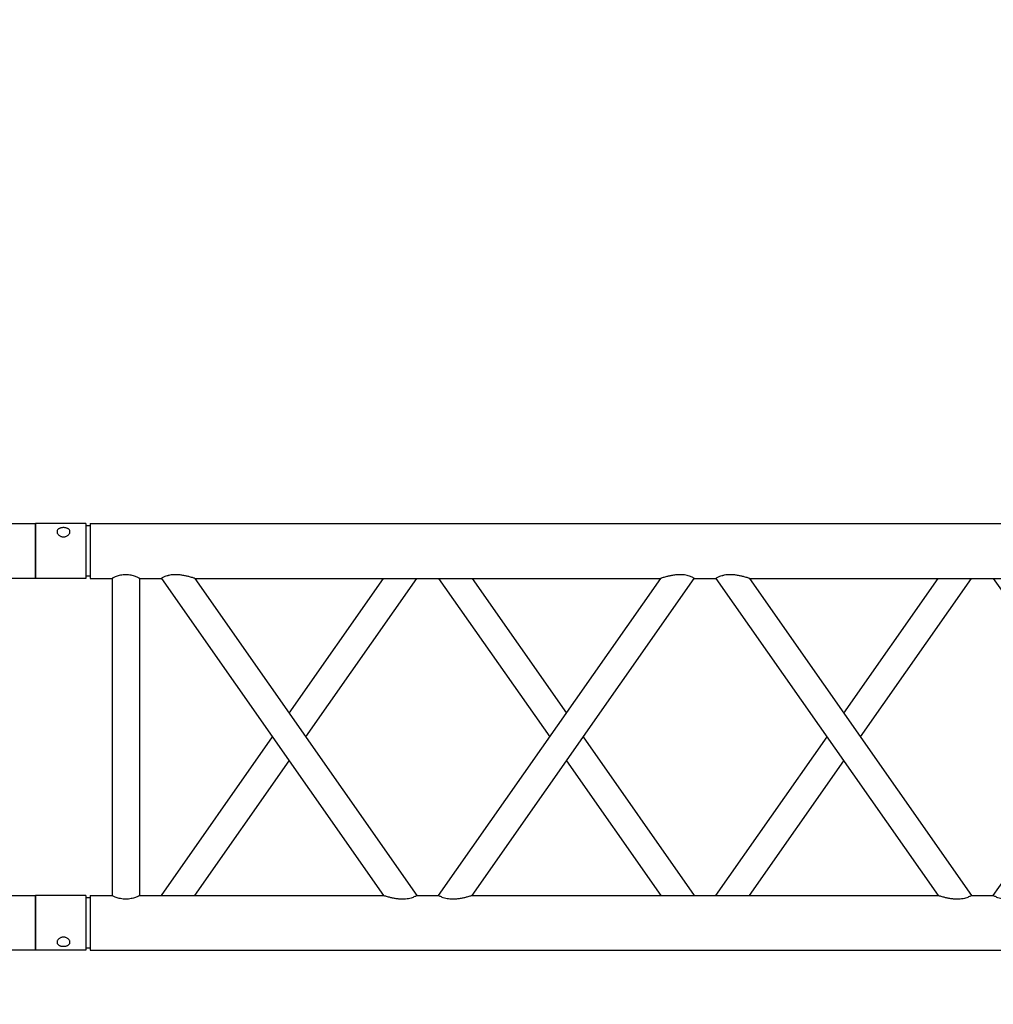
# Model space of a CAD drawing. Units: millimetres. Extents: x 73 to 7590, y 28 to 10575.
# Drawn here: x 2814 to 2903, y 5222 to 5312 of the extents above; entities that cross this region are included whole.
import ezdxf

# ---------------------------------------------------------------- set-up
doc = ezdxf.new("R2010")
doc.units = ezdxf.units.MM
doc.layers.add('GrandTheatre_Gallery Rear Stage 6F', color=252, linetype='Continuous')
doc.layers.add('GrandTheatre_Rear Stage Truss', color=4, linetype='Continuous')

# ---------------------------------------------------------------- blocks, each defined once
blk = doc.blocks.new('GT大劇院_上舞台空間6F工作廊道')
at = {"layer": 'GrandTheatre_Gallery Rear Stage 6F'}
h = blk.add_hatch(dxfattribs=at)
h.set_pattern_fill('GRATE', color=256, scale=10)
h.set_pattern_definition([(0, (-0.0001, 2752.443), (0, 7.9375), []), (90, (-0.0001, 2752.443), (-31.75, 2e-15), [])])
h.paths.add_polyline_path([(-1152.12, 2311.5), (-1225, 2311.5), (-1225, 2181.5), (1225, 2181.5), (1225, 2311.5), (1129, 2311.5), (1129, 3417.5), (1215, 3417.5), (1215, 3517.5), (1130, 3517.5), (1130, 3477.5), (-1130, 3477.5), (-1130, 3517.5), (-1215, 3517.5), (-1215, 3417.5), (-1153.008, 3417.5)])
h.paths.add_polyline_path([(-1023, 3417.5), (999, 3417.5), (999, 2311.5), (-1023, 2311.5)], flags=16)
h.paths.add_polyline_path([(-1013, 3407.5), (989, 3407.5), (989, 2321.5), (-1013, 2321.5)], flags=0)
blk = doc.blocks.new('GT大劇院_39cm truss_3m')
at = {"extrusion": (0, 1, -2.22045e-16)}
for p, q in [((0, 50), (0, 2950)), ((0, 50), (0, 2950)), ((390, 50), (390, 2950)), ((390, 50), (390, 2950)), ((340, 875.91), (50, 1079.02)), ((50, 652.79), (50, 1079.02)), ((340, 875.91), (50, 1079.02)), ((50, 652.79), (50, 1079.02)), ((50, 875.91), (195, 977.47)), ((50, 875.91), (195, 977.47)), ((340, 855.91), (340, 875.91)), ((340, 855.91), (340, 875.91)), ((195, 754.35), (50, 855.91)), ((50, 652.79), (340, 855.91)), ((195, 754.35), (50, 855.91)), ((50, 652.79), (340, 855.91)), ((173.21, 739.09), (50, 825.39)), ((50, 622.27), (340, 825.39)), ((173.21, 739.09), (50, 825.39)), ((50, 622.27), (340, 825.39)), ((340, 399.16), (340, 825.39)), ((340, 399.16), (340, 825.39)), ((340, 652.79), (216.79, 739.09)), ((340, 652.79), (216.79, 739.09)), ((340, 622.27), (195, 723.83)), ((340, 622.27), (195, 723.83)), ((50, 622.27), (50, 622.27)), ((50, 602.27), (50, 622.27)), ((50, 622.27), (50, 622.27)), ((50, 602.27), (50, 622.27)), ((340, 622.27), (340, 622.27)), ((340, 622.27), (340, 622.27)), ((50, 602.27), (50, 602.27)), ((340, 399.16), (50, 602.27)), ((50, 602.27), (50, 602.27)), ((340, 399.16), (50, 602.27)), ((195, 500.72), (340, 602.27)), ((195, 500.72), (340, 602.27)), ((340, 602.27), (340, 602.27)), ((340, 602.27), (340, 602.27)), ((340, 368.64), (50, 571.75)), ((50, 145.52), (50, 571.75)), ((340, 368.64), (50, 571.75)), ((50, 145.52), (50, 571.75)), ((216.79, 485.45), (340, 571.75)), ((216.79, 485.45), (340, 571.75)), ((50, 399.16), (173.21, 485.45)), ((50, 399.16), (173.21, 485.45)), ((50, 368.64), (195, 470.19)), ((50, 368.64), (195, 470.19)), ((340, 348.64), (340, 368.64)), ((340, 348.64), (340, 368.64)), ((195, 247.08), (50, 348.64)), ((50, 145.52), (340, 348.64)), ((195, 247.08), (50, 348.64)), ((50, 145.52), (340, 348.64)), ((173.21, 231.82), (50, 318.11)), ((50, 115), (340, 318.11)), ((173.21, 231.82), (50, 318.11)), ((50, 115), (340, 318.11)), ((340, 95), (340, 318.11)), ((340, 95), (340, 318.11)), ((340, 145.52), (216.79, 231.82)), ((340, 145.52), (216.79, 231.82)), ((340, 115), (195, 216.56)), ((340, 115), (195, 216.56)), ((50, 115), (50, 115)), ((50, 95), (50, 115)), ((50, 115), (50, 115)), ((50, 95), (50, 115)), ((340, 115), (340, 115)), ((340, 115), (340, 115)), ((50, 95), (340, 95)), ((50, 95), (340, 95)), ((50, 70), (340, 70)), ((50, 50), (50, 70)), ((50, 70), (340, 70)), ((50, 50), (50, 70)), ((340, 50), (340, 70)), ((340, 50), (340, 70)), ((0, 50), (50, 50)), ((0, 50), (50, 50)), ((0, 46), (50, 46)), ((0, 46), (0, 0)), ((0, 46), (50, 46)), ((0, 46), (0, 0)), ((2, 50), (2, 46)), ((2, 50), (2, 46)), ((48, 50), (48, 46)), ((48, 50), (48, 46)), ((50, 46), (50, 0)), ((50, 46), (50, 0)), ((340, 50), (390, 50)), ((340, 50), (390, 50)), ((340, 46), (347.32, 46)), ((340, 46), (340, 0)), ((340, 46), (347.32, 46)), ((340, 46), (340, 0)), ((342, 50), (342, 46)), ((342, 50), (342, 46)), ((347.32, 46), (390, 46)), ((347.32, 46), (390, 46)), ((388, 50), (388, 46)), ((388, 50), (388, 46)), ((390, 46), (390, 0)), ((390, 46), (390, 0)), ((50, 0), (0, 0)), ((50, 0), (0, 0)), ((347.32, 0), (340, 0)), ((347.32, 0), (340, 0)), ((390, 0), (347.32, 0)), ((390, 0), (347.32, 0))]:
    blk.add_line(p, q, dxfattribs=at)
for points, knots in [([(343.35, 888.82), (343.35, 887.96), (343.31, 887.07), (343.16, 885.29), (343.03, 884.41), (342.71, 882.73), (342.51, 881.94), (342.08, 880.48), (341.84, 879.82), (341.41, 878.72), (341.19, 878.24), (340.8, 877.4), (340.62, 877.04), (340.31, 876.47), (340.2, 876.25), (340.04, 875.98), (340, 875.91), (340, 875.91)], [0, 0, 0, 0, 2.580232, 2.580232, 5.160463, 5.160463, 7.740695, 7.740695, 10.320927, 10.320927, 12.685394, 12.685394, 15.049861, 15.049861, 17.414328, 17.414328, 19.778795, 19.778795, 19.778795, 19.778795]), ([(343.35, 888.82), (343.35, 887.96), (343.31, 887.07), (343.16, 885.29), (343.03, 884.41), (342.71, 882.73), (342.51, 881.94), (342.08, 880.48), (341.84, 879.82), (341.41, 878.72), (341.19, 878.24), (340.8, 877.4), (340.62, 877.04), (340.31, 876.47), (340.2, 876.25), (340.04, 875.98), (340, 875.91), (340, 875.91)], [0, 0, 0, 0, 2.580232, 2.580232, 5.160463, 5.160463, 7.740695, 7.740695, 10.320927, 10.320927, 12.685394, 12.685394, 15.049861, 15.049861, 17.414328, 17.414328, 19.778795, 19.778795, 19.778795, 19.778795]), ([(340, 855.91), (340, 855.91), (340.04, 855.84), (340.2, 855.56), (340.31, 855.35), (340.62, 854.78), (340.8, 854.42), (341.19, 853.58), (341.41, 853.1), (341.84, 852), (342.08, 851.34), (342.51, 849.88), (342.71, 849.08), (343.03, 847.41), (343.16, 846.52), (343.31, 844.75), (343.35, 843.85), (343.35, 841.89), (343.29, 840.74), (343.08, 838.45), (342.92, 837.31), (342.54, 835.09), (342.32, 834), (341.87, 831.97), (341.63, 831.01), (341.23, 829.52), (341.06, 828.9), (340.73, 827.75), (340.57, 827.22), (340.3, 826.34), (340.19, 825.99), (340.04, 825.51), (340, 825.39), (340, 825.39)], [19.778795, 19.778795, 19.778795, 19.778795, 22.143262, 22.143262, 24.507729, 24.507729, 26.872196, 26.872196, 29.236663, 29.236663, 31.816895, 31.816895, 34.397127, 34.397127, 36.977359, 36.977359, 39.55759, 39.55759, 42.883507, 42.883507, 46.209424, 46.209424, 49.535341, 49.535341, 52.861258, 52.861258, 55.288259, 55.288259, 57.71526, 57.71526, 60.142261, 60.142261, 62.569262, 62.569262, 62.569262, 62.569262]), ([(340, 855.91), (340, 855.91), (340.04, 855.84), (340.2, 855.56), (340.31, 855.35), (340.62, 854.78), (340.8, 854.42), (341.19, 853.58), (341.41, 853.1), (341.84, 852), (342.08, 851.34), (342.51, 849.88), (342.71, 849.08), (343.03, 847.41), (343.16, 846.52), (343.31, 844.75), (343.35, 843.85), (343.35, 841.89), (343.29, 840.74), (343.08, 838.45), (342.92, 837.31), (342.54, 835.09), (342.32, 834), (341.87, 831.97), (341.63, 831.01), (341.23, 829.52), (341.06, 828.9), (340.73, 827.75), (340.57, 827.22), (340.3, 826.34), (340.19, 825.99), (340.04, 825.51), (340, 825.39), (340, 825.39)], [19.778795, 19.778795, 19.778795, 19.778795, 22.143262, 22.143262, 24.507729, 24.507729, 26.872196, 26.872196, 29.236663, 29.236663, 31.816895, 31.816895, 34.397127, 34.397127, 36.977359, 36.977359, 39.55759, 39.55759, 42.883507, 42.883507, 46.209424, 46.209424, 49.535341, 49.535341, 52.861258, 52.861258, 55.288259, 55.288259, 57.71526, 57.71526, 60.142261, 60.142261, 62.569262, 62.569262, 62.569262, 62.569262]), ([(50, 652.79), (50, 652.79), (49.96, 652.67), (49.81, 652.19), (49.7, 651.84), (49.43, 650.96), (49.27, 650.44), (48.94, 649.29), (48.77, 648.66), (48.37, 647.17), (48.13, 646.21), (47.68, 644.18), (47.46, 643.1), (47.08, 640.87), (46.92, 639.73), (46.71, 637.44), (46.65, 636.3), (46.65, 634.32), (46.69, 633.42), (46.85, 631.63), (46.97, 630.74), (47.22, 629.48), (47.31, 629.07), (47.51, 628.27), (47.61, 627.89), (47.94, 626.79), (48.18, 626.13), (48.61, 625.04), (48.82, 624.56), (49.21, 623.74), (49.39, 623.38), (49.69, 622.82), (49.81, 622.61), (49.96, 622.35), (49.99, 622.28), (50, 622.27)], [108.59361, 108.59361, 108.59361, 108.59361, 111.020611, 111.020611, 113.447612, 113.447612, 115.874613, 115.874613, 118.301614, 118.301614, 121.627531, 121.627531, 124.953448, 124.953448, 128.279365, 128.279365, 131.605282, 131.605282, 134.205813, 134.205813, 136.806344, 136.806344, 138.10661, 138.10661, 139.406875, 139.406875, 142.007407, 142.007407, 144.3517, 144.3517, 146.695993, 146.695993, 149.040286, 149.040286, 151.185182, 151.185182, 151.185182, 151.185182]), ([(50, 652.79), (50, 652.79), (49.96, 652.67), (49.81, 652.19), (49.7, 651.84), (49.43, 650.96), (49.27, 650.44), (48.94, 649.29), (48.77, 648.66), (48.37, 647.17), (48.13, 646.21), (47.68, 644.18), (47.46, 643.1), (47.08, 640.87), (46.92, 639.73), (46.71, 637.44), (46.65, 636.3), (46.65, 634.32), (46.69, 633.42), (46.85, 631.63), (46.97, 630.74), (47.22, 629.48), (47.31, 629.07), (47.51, 628.27), (47.61, 627.89), (47.94, 626.79), (48.18, 626.13), (48.61, 625.04), (48.82, 624.56), (49.21, 623.74), (49.39, 623.38), (49.69, 622.82), (49.81, 622.61), (49.96, 622.35), (49.99, 622.28), (50, 622.27)], [108.59361, 108.59361, 108.59361, 108.59361, 111.020611, 111.020611, 113.447612, 113.447612, 115.874613, 115.874613, 118.301614, 118.301614, 121.627531, 121.627531, 124.953448, 124.953448, 128.279365, 128.279365, 131.605282, 131.605282, 134.205813, 134.205813, 136.806344, 136.806344, 138.10661, 138.10661, 139.406875, 139.406875, 142.007407, 142.007407, 144.3517, 144.3517, 146.695993, 146.695993, 149.040286, 149.040286, 151.185182, 151.185182, 151.185182, 151.185182]), ([(50, 602.27), (49.99, 602.26), (49.96, 602.2), (49.8, 601.93), (49.69, 601.72), (49.38, 601.14), (49.2, 600.79), (48.81, 599.94), (48.59, 599.46), (48.16, 598.36), (47.92, 597.7), (47.49, 596.25), (47.29, 595.45), (46.97, 593.77), (46.84, 592.89), (46.69, 591.11), (46.65, 590.22), (46.65, 589.36), (46.65, 588.25), (46.71, 587.11), (46.92, 584.82), (47.08, 583.67), (47.46, 581.45), (47.68, 580.37), (48.13, 578.33), (48.37, 577.38), (48.77, 575.88), (48.94, 575.26), (49.27, 574.11), (49.43, 573.59), (49.7, 572.71), (49.81, 572.35), (49.96, 571.88), (50, 571.75), (50, 571.75)], [66.001546, 66.001546, 66.001546, 66.001546, 68.166605, 68.166605, 70.531072, 70.531072, 72.895539, 72.895539, 75.260006, 75.260006, 77.840238, 77.840238, 80.42047, 80.42047, 83.000701, 83.000701, 85.580933, 85.580933, 85.580933, 88.90685, 88.90685, 92.232767, 92.232767, 95.558684, 95.558684, 98.884601, 98.884601, 101.311602, 101.311602, 103.738603, 103.738603, 106.165604, 106.165604, 108.592605, 108.592605, 108.592605, 108.592605]), ([(50, 602.27), (49.99, 602.26), (49.96, 602.2), (49.8, 601.93), (49.69, 601.72), (49.38, 601.14), (49.2, 600.79), (48.81, 599.94), (48.59, 599.46), (48.16, 598.36), (47.92, 597.7), (47.49, 596.25), (47.29, 595.45), (46.97, 593.77), (46.84, 592.89), (46.69, 591.11), (46.65, 590.22), (46.65, 589.36), (46.65, 588.25), (46.71, 587.11), (46.92, 584.82), (47.08, 583.67), (47.46, 581.45), (47.68, 580.37), (48.13, 578.33), (48.37, 577.38), (48.77, 575.88), (48.94, 575.26), (49.27, 574.11), (49.43, 573.59), (49.7, 572.71), (49.81, 572.35), (49.96, 571.88), (50, 571.75), (50, 571.75)], [66.001546, 66.001546, 66.001546, 66.001546, 68.166605, 68.166605, 70.531072, 70.531072, 72.895539, 72.895539, 75.260006, 75.260006, 77.840238, 77.840238, 80.42047, 80.42047, 83.000701, 83.000701, 85.580933, 85.580933, 85.580933, 88.90685, 88.90685, 92.232767, 92.232767, 95.558684, 95.558684, 98.884601, 98.884601, 101.311602, 101.311602, 103.738603, 103.738603, 106.165604, 106.165604, 108.592605, 108.592605, 108.592605, 108.592605]), ([(340, 399.16), (340, 399.16), (340.04, 399.03), (340.19, 398.55), (340.3, 398.2), (340.57, 397.32), (340.73, 396.8), (341.06, 395.65), (341.23, 395.03), (341.63, 393.53), (341.87, 392.58), (342.32, 390.54), (342.54, 389.46), (342.92, 387.23), (343.08, 386.09), (343.29, 383.8), (343.35, 382.66), (343.35, 381.55)], [62.569262, 62.569262, 62.569262, 62.569262, 64.996263, 64.996263, 67.423264, 67.423264, 69.850265, 69.850265, 72.277266, 72.277266, 75.603182, 75.603182, 78.929099, 78.929099, 82.255016, 82.255016, 85.580933, 85.580933, 85.580933, 85.580933]), ([(340, 399.16), (340, 399.16), (340.04, 399.03), (340.19, 398.55), (340.3, 398.2), (340.57, 397.32), (340.73, 396.8), (341.06, 395.65), (341.23, 395.03), (341.63, 393.53), (341.87, 392.58), (342.32, 390.54), (342.54, 389.46), (342.92, 387.23), (343.08, 386.09), (343.29, 383.8), (343.35, 382.66), (343.35, 381.55)], [62.569262, 62.569262, 62.569262, 62.569262, 64.996263, 64.996263, 67.423264, 67.423264, 69.850265, 69.850265, 72.277266, 72.277266, 75.603182, 75.603182, 78.929099, 78.929099, 82.255016, 82.255016, 85.580933, 85.580933, 85.580933, 85.580933]), ([(343.35, 381.55), (343.35, 380.69), (343.31, 379.8), (343.16, 378.02), (343.03, 377.14), (342.71, 375.46), (342.51, 374.66), (342.08, 373.21), (341.84, 372.55), (341.41, 371.45), (341.19, 370.97), (340.8, 370.12), (340.62, 369.77), (340.31, 369.19), (340.2, 368.98), (340.04, 368.7), (340, 368.64), (340, 368.64)], [0, 0, 0, 0, 2.580232, 2.580232, 5.160463, 5.160463, 7.740695, 7.740695, 10.320927, 10.320927, 12.685394, 12.685394, 15.049861, 15.049861, 17.414328, 17.414328, 19.778795, 19.778795, 19.778795, 19.778795]), ([(343.35, 381.55), (343.35, 380.69), (343.31, 379.8), (343.16, 378.02), (343.03, 377.14), (342.71, 375.46), (342.51, 374.66), (342.08, 373.21), (341.84, 372.55), (341.41, 371.45), (341.19, 370.97), (340.8, 370.12), (340.62, 369.77), (340.31, 369.19), (340.2, 368.98), (340.04, 368.7), (340, 368.64), (340, 368.64)], [0, 0, 0, 0, 2.580232, 2.580232, 5.160463, 5.160463, 7.740695, 7.740695, 10.320927, 10.320927, 12.685394, 12.685394, 15.049861, 15.049861, 17.414328, 17.414328, 19.778795, 19.778795, 19.778795, 19.778795]), ([(340, 348.64), (340, 348.64), (340.04, 348.57), (340.2, 348.29), (340.31, 348.08), (340.62, 347.51), (340.8, 347.15), (341.19, 346.31), (341.41, 345.82), (341.84, 344.72), (342.08, 344.07), (342.51, 342.61), (342.71, 341.81), (343.03, 340.13), (343.16, 339.25), (343.31, 337.48), (343.35, 336.58), (343.35, 334.61), (343.29, 333.47), (343.08, 331.18), (342.92, 330.04), (342.54, 327.81), (342.32, 326.73), (341.87, 324.7), (341.63, 323.74), (341.23, 322.25), (341.06, 321.62), (340.73, 320.47), (340.57, 319.95), (340.3, 319.07), (340.19, 318.72), (340.04, 318.24), (340, 318.11), (340, 318.11)], [19.778795, 19.778795, 19.778795, 19.778795, 22.143262, 22.143262, 24.507729, 24.507729, 26.872196, 26.872196, 29.236663, 29.236663, 31.816895, 31.816895, 34.397127, 34.397127, 36.977359, 36.977359, 39.55759, 39.55759, 42.883507, 42.883507, 46.209424, 46.209424, 49.535341, 49.535341, 52.861258, 52.861258, 55.288259, 55.288259, 57.71526, 57.71526, 60.142261, 60.142261, 62.569262, 62.569262, 62.569262, 62.569262]), ([(340, 348.64), (340, 348.64), (340.04, 348.57), (340.2, 348.29), (340.31, 348.08), (340.62, 347.51), (340.8, 347.15), (341.19, 346.31), (341.41, 345.82), (341.84, 344.72), (342.08, 344.07), (342.51, 342.61), (342.71, 341.81), (343.03, 340.13), (343.16, 339.25), (343.31, 337.48), (343.35, 336.58), (343.35, 334.61), (343.29, 333.47), (343.08, 331.18), (342.92, 330.04), (342.54, 327.81), (342.32, 326.73), (341.87, 324.7), (341.63, 323.74), (341.23, 322.25), (341.06, 321.62), (340.73, 320.47), (340.57, 319.95), (340.3, 319.07), (340.19, 318.72), (340.04, 318.24), (340, 318.11), (340, 318.11)], [19.778795, 19.778795, 19.778795, 19.778795, 22.143262, 22.143262, 24.507729, 24.507729, 26.872196, 26.872196, 29.236663, 29.236663, 31.816895, 31.816895, 34.397127, 34.397127, 36.977359, 36.977359, 39.55759, 39.55759, 42.883507, 42.883507, 46.209424, 46.209424, 49.535341, 49.535341, 52.861258, 52.861258, 55.288259, 55.288259, 57.71526, 57.71526, 60.142261, 60.142261, 62.569262, 62.569262, 62.569262, 62.569262]), ([(50, 145.52), (50, 145.52), (49.96, 145.4), (49.81, 144.92), (49.7, 144.57), (49.43, 143.69), (49.27, 143.16), (48.94, 142.01), (48.77, 141.39), (48.37, 139.9), (48.13, 138.94), (47.68, 136.9), (47.46, 135.82), (47.08, 133.6), (46.92, 132.45), (46.71, 130.17), (46.65, 129.02), (46.65, 127.05), (46.69, 126.15), (46.85, 124.36), (46.97, 123.47), (47.22, 122.2), (47.31, 121.79), (47.51, 121), (47.61, 120.62), (47.94, 119.52), (48.18, 118.86), (48.61, 117.77), (48.82, 117.29), (49.21, 116.46), (49.39, 116.11), (49.69, 115.55), (49.81, 115.34), (49.96, 115.08), (49.99, 115.01), (50, 115)], [108.59361, 108.59361, 108.59361, 108.59361, 111.020611, 111.020611, 113.447612, 113.447612, 115.874613, 115.874613, 118.301614, 118.301614, 121.627531, 121.627531, 124.953448, 124.953448, 128.279365, 128.279365, 131.605282, 131.605282, 134.205813, 134.205813, 136.806344, 136.806344, 138.10661, 138.10661, 139.406875, 139.406875, 142.007407, 142.007407, 144.3517, 144.3517, 146.695993, 146.695993, 149.040286, 149.040286, 151.185182, 151.185182, 151.185182, 151.185182]), ([(50, 145.52), (50, 145.52), (49.96, 145.4), (49.81, 144.92), (49.7, 144.57), (49.43, 143.69), (49.27, 143.16), (48.94, 142.01), (48.77, 141.39), (48.37, 139.9), (48.13, 138.94), (47.68, 136.9), (47.46, 135.82), (47.08, 133.6), (46.92, 132.45), (46.71, 130.17), (46.65, 129.02), (46.65, 127.05), (46.69, 126.15), (46.85, 124.36), (46.97, 123.47), (47.22, 122.2), (47.31, 121.79), (47.51, 121), (47.61, 120.62), (47.94, 119.52), (48.18, 118.86), (48.61, 117.77), (48.82, 117.29), (49.21, 116.46), (49.39, 116.11), (49.69, 115.55), (49.81, 115.34), (49.96, 115.08), (49.99, 115.01), (50, 115)], [108.59361, 108.59361, 108.59361, 108.59361, 111.020611, 111.020611, 113.447612, 113.447612, 115.874613, 115.874613, 118.301614, 118.301614, 121.627531, 121.627531, 124.953448, 124.953448, 128.279365, 128.279365, 131.605282, 131.605282, 134.205813, 134.205813, 136.806344, 136.806344, 138.10661, 138.10661, 139.406875, 139.406875, 142.007407, 142.007407, 144.3517, 144.3517, 146.695993, 146.695993, 149.040286, 149.040286, 151.185182, 151.185182, 151.185182, 151.185182]), ([(50, 95), (50, 95), (49.96, 94.92), (49.8, 94.6), (49.68, 94.35), (49.38, 93.71), (49.2, 93.31), (48.8, 92.4), (48.59, 91.89), (48.18, 90.79), (47.96, 90.17), (47.55, 88.82), (47.35, 88.09), (47.01, 86.56), (46.88, 85.75), (46.7, 84.13), (46.65, 83.3), (46.65, 81.7), (46.7, 80.87), (46.88, 79.25), (47.01, 78.44), (47.35, 76.91), (47.55, 76.18), (47.96, 74.83), (48.18, 74.21), (48.59, 73.11), (48.8, 72.6), (49.2, 71.69), (49.38, 71.29), (49.68, 70.65), (49.8, 70.4), (49.96, 70.08), (50, 70), (50, 70)], [19.219528, 19.219528, 19.219528, 19.219528, 21.61869, 21.61869, 24.017851, 24.017851, 26.417013, 26.417013, 28.816175, 28.816175, 31.221895, 31.221895, 33.627615, 33.627615, 36.033335, 36.033335, 38.439055, 38.439055, 40.844775, 40.844775, 43.250495, 43.250495, 45.656215, 45.656215, 48.061935, 48.061935, 50.461097, 50.461097, 52.860259, 52.860259, 55.259421, 55.259421, 57.658583, 57.658583, 57.658583, 57.658583]), ([(50, 95), (50, 95), (49.96, 94.92), (49.8, 94.6), (49.68, 94.35), (49.38, 93.71), (49.2, 93.31), (48.8, 92.4), (48.59, 91.89), (48.18, 90.79), (47.96, 90.17), (47.55, 88.82), (47.35, 88.09), (47.01, 86.56), (46.88, 85.75), (46.7, 84.13), (46.65, 83.3), (46.65, 81.7), (46.7, 80.87), (46.88, 79.25), (47.01, 78.44), (47.35, 76.91), (47.55, 76.18), (47.96, 74.83), (48.18, 74.21), (48.59, 73.11), (48.8, 72.6), (49.2, 71.69), (49.38, 71.29), (49.68, 70.65), (49.8, 70.4), (49.96, 70.08), (50, 70), (50, 70)], [19.219528, 19.219528, 19.219528, 19.219528, 21.61869, 21.61869, 24.017851, 24.017851, 26.417013, 26.417013, 28.816175, 28.816175, 31.221895, 31.221895, 33.627615, 33.627615, 36.033335, 36.033335, 38.439055, 38.439055, 40.844775, 40.844775, 43.250495, 43.250495, 45.656215, 45.656215, 48.061935, 48.061935, 50.461097, 50.461097, 52.860259, 52.860259, 55.259421, 55.259421, 57.658583, 57.658583, 57.658583, 57.658583]), ([(340, 95), (340, 95), (340.04, 94.92), (340.2, 94.6), (340.32, 94.35), (340.62, 93.71), (340.8, 93.31), (341.2, 92.4), (341.41, 91.89), (341.82, 90.79), (342.04, 90.17), (342.45, 88.82), (342.65, 88.09), (342.99, 86.56), (343.12, 85.75), (343.3, 84.13), (343.35, 83.3), (343.35, 81.7), (343.3, 80.87), (343.12, 79.25), (342.99, 78.44), (342.65, 76.91), (342.45, 76.18), (342.04, 74.83), (341.82, 74.21), (341.41, 73.11), (341.2, 72.6), (340.8, 71.69), (340.62, 71.29), (340.32, 70.65), (340.2, 70.4), (340.04, 70.08), (340, 70), (340, 70)], [19.219528, 19.219528, 19.219528, 19.219528, 21.61869, 21.61869, 24.017851, 24.017851, 26.417013, 26.417013, 28.816175, 28.816175, 31.221895, 31.221895, 33.627615, 33.627615, 36.033335, 36.033335, 38.439055, 38.439055, 40.844775, 40.844775, 43.250495, 43.250495, 45.656215, 45.656215, 48.061935, 48.061935, 50.461097, 50.461097, 52.860259, 52.860259, 55.259421, 55.259421, 57.658583, 57.658583, 57.658583, 57.658583]), ([(340, 95), (340, 95), (340.04, 94.92), (340.2, 94.6), (340.32, 94.35), (340.62, 93.71), (340.8, 93.31), (341.2, 92.4), (341.41, 91.89), (341.82, 90.79), (342.04, 90.17), (342.45, 88.82), (342.65, 88.09), (342.99, 86.56), (343.12, 85.75), (343.3, 84.13), (343.35, 83.3), (343.35, 81.7), (343.3, 80.87), (343.12, 79.25), (342.99, 78.44), (342.65, 76.91), (342.45, 76.18), (342.04, 74.83), (341.82, 74.21), (341.41, 73.11), (341.2, 72.6), (340.8, 71.69), (340.62, 71.29), (340.32, 70.65), (340.2, 70.4), (340.04, 70.08), (340, 70), (340, 70)], [19.219528, 19.219528, 19.219528, 19.219528, 21.61869, 21.61869, 24.017851, 24.017851, 26.417013, 26.417013, 28.816175, 28.816175, 31.221895, 31.221895, 33.627615, 33.627615, 36.033335, 36.033335, 38.439055, 38.439055, 40.844775, 40.844775, 43.250495, 43.250495, 45.656215, 45.656215, 48.061935, 48.061935, 50.461097, 50.461097, 52.860259, 52.860259, 55.259421, 55.259421, 57.658583, 57.658583, 57.658583, 57.658583]), ([(12, 25.5), (12, 25.13), (11.97, 24.74), (11.84, 23.98), (11.74, 23.6), (11.48, 22.87), (11.32, 22.52), (10.95, 21.87), (10.75, 21.58), (10.31, 21.05), (10.07, 20.81), (9.55, 20.37), (9.28, 20.18), (8.72, 19.88), (8.43, 19.77), (7.86, 19.62), (7.59, 19.58), (7.06, 19.58), (6.79, 19.62), (6.28, 19.77), (6.03, 19.88), (5.56, 20.18), (5.34, 20.37), (4.94, 20.81), (4.77, 21.05), (4.46, 21.58), (4.32, 21.87), (4.07, 22.52), (3.97, 22.87), (3.8, 23.6), (3.74, 23.98), (3.66, 24.74), (3.64, 25.13), (3.64, 25.87), (3.66, 26.26), (3.74, 27.02), (3.8, 27.4), (3.97, 28.13), (4.07, 28.48), (4.32, 29.13), (4.46, 29.42), (4.77, 29.95), (4.94, 30.19), (5.34, 30.63), (5.56, 30.82), (6.03, 31.12), (6.28, 31.23), (6.79, 31.38), (7.06, 31.42), (7.59, 31.42), (7.86, 31.38), (8.43, 31.23), (8.72, 31.12), (9.28, 30.82), (9.55, 30.63), (10.07, 30.19), (10.31, 29.95), (10.75, 29.42), (10.95, 29.13), (11.32, 28.48), (11.48, 28.13), (11.74, 27.4), (11.84, 27.02), (11.97, 26.26), (12, 25.87), (12, 25.5)], [0, 0, 0, 0, 1.118803, 1.118803, 2.237606, 2.237606, 3.356409, 3.356409, 4.475212, 4.475212, 5.594209, 5.594209, 6.713207, 6.713207, 7.832205, 7.832205, 8.951203, 8.951203, 10.0702, 10.0702, 11.189198, 11.189198, 12.308196, 12.308196, 13.427194, 13.427194, 14.545997, 14.545997, 15.664799, 15.664799, 16.783602, 16.783602, 17.902405, 17.902405, 19.021208, 19.021208, 20.140011, 20.140011, 21.258814, 21.258814, 22.377617, 22.377617, 23.496615, 23.496615, 24.615613, 24.615613, 25.73461, 25.73461, 26.853608, 26.853608, 27.972606, 27.972606, 29.091604, 29.091604, 30.210601, 30.210601, 31.329599, 31.329599, 32.448402, 32.448402, 33.567205, 33.567205, 34.686008, 34.686008, 35.804811, 35.804811, 35.804811, 35.804811]), ([(12, 25.5), (12, 25.13), (11.97, 24.74), (11.84, 23.98), (11.74, 23.6), (11.48, 22.87), (11.32, 22.52), (10.95, 21.87), (10.75, 21.58), (10.31, 21.05), (10.07, 20.81), (9.55, 20.37), (9.28, 20.18), (8.72, 19.88), (8.43, 19.77), (7.86, 19.62), (7.59, 19.58), (7.06, 19.58), (6.79, 19.62), (6.28, 19.77), (6.03, 19.88), (5.56, 20.18), (5.34, 20.37), (4.94, 20.81), (4.77, 21.05), (4.46, 21.58), (4.32, 21.87), (4.07, 22.52), (3.97, 22.87), (3.8, 23.6), (3.74, 23.98), (3.66, 24.74), (3.64, 25.13), (3.64, 25.87), (3.66, 26.26), (3.74, 27.02), (3.8, 27.4), (3.97, 28.13), (4.07, 28.48), (4.32, 29.13), (4.46, 29.42), (4.77, 29.95), (4.94, 30.19), (5.34, 30.63), (5.56, 30.82), (6.03, 31.12), (6.28, 31.23), (6.79, 31.38), (7.06, 31.42), (7.59, 31.42), (7.86, 31.38), (8.43, 31.23), (8.72, 31.12), (9.28, 30.82), (9.55, 30.63), (10.07, 30.19), (10.31, 29.95), (10.75, 29.42), (10.95, 29.13), (11.32, 28.48), (11.48, 28.13), (11.74, 27.4), (11.84, 27.02), (11.97, 26.26), (12, 25.87), (12, 25.5)], [0, 0, 0, 0, 1.118803, 1.118803, 2.237606, 2.237606, 3.356409, 3.356409, 4.475212, 4.475212, 5.594209, 5.594209, 6.713207, 6.713207, 7.832205, 7.832205, 8.951203, 8.951203, 10.0702, 10.0702, 11.189198, 11.189198, 12.308196, 12.308196, 13.427194, 13.427194, 14.545997, 14.545997, 15.664799, 15.664799, 16.783602, 16.783602, 17.902405, 17.902405, 19.021208, 19.021208, 20.140011, 20.140011, 21.258814, 21.258814, 22.377617, 22.377617, 23.496615, 23.496615, 24.615613, 24.615613, 25.73461, 25.73461, 26.853608, 26.853608, 27.972606, 27.972606, 29.091604, 29.091604, 30.210601, 30.210601, 31.329599, 31.329599, 32.448402, 32.448402, 33.567205, 33.567205, 34.686008, 34.686008, 35.804811, 35.804811, 35.804811, 35.804811]), ([(386.36, 25.5), (386.36, 25.13), (386.34, 24.74), (386.26, 23.98), (386.2, 23.6), (386.03, 22.87), (385.93, 22.52), (385.68, 21.87), (385.54, 21.58), (385.23, 21.05), (385.06, 20.81), (384.66, 20.37), (384.44, 20.18), (383.97, 19.88), (383.72, 19.77), (383.21, 19.62), (382.94, 19.58), (382.41, 19.58), (382.14, 19.62), (381.57, 19.77), (381.28, 19.88), (380.72, 20.18), (380.45, 20.37), (379.93, 20.81), (379.69, 21.05), (379.25, 21.58), (379.05, 21.87), (378.68, 22.52), (378.52, 22.87), (378.26, 23.6), (378.16, 23.98), (378.03, 24.74), (378, 25.13), (378, 25.87), (378.03, 26.26), (378.16, 27.02), (378.26, 27.4), (378.52, 28.13), (378.68, 28.48), (379.05, 29.13), (379.25, 29.42), (379.69, 29.95), (379.93, 30.19), (380.45, 30.63), (380.72, 30.82), (381.28, 31.12), (381.57, 31.23), (382.14, 31.38), (382.41, 31.42), (382.94, 31.42), (383.21, 31.38), (383.72, 31.23), (383.97, 31.12), (384.44, 30.82), (384.66, 30.63), (385.06, 30.19), (385.23, 29.95), (385.54, 29.42), (385.68, 29.13), (385.93, 28.48), (386.03, 28.13), (386.2, 27.4), (386.26, 27.02), (386.34, 26.26), (386.36, 25.87), (386.36, 25.5)], [0, 0, 0, 0, 1.118803, 1.118803, 2.237606, 2.237606, 3.356409, 3.356409, 4.475212, 4.475212, 5.594209, 5.594209, 6.713207, 6.713207, 7.832205, 7.832205, 8.951203, 8.951203, 10.0702, 10.0702, 11.189198, 11.189198, 12.308196, 12.308196, 13.427194, 13.427194, 14.545997, 14.545997, 15.664799, 15.664799, 16.783602, 16.783602, 17.902405, 17.902405, 19.021208, 19.021208, 20.140011, 20.140011, 21.258814, 21.258814, 22.377617, 22.377617, 23.496615, 23.496615, 24.615613, 24.615613, 25.73461, 25.73461, 26.853608, 26.853608, 27.972606, 27.972606, 29.091604, 29.091604, 30.210601, 30.210601, 31.329599, 31.329599, 32.448402, 32.448402, 33.567205, 33.567205, 34.686008, 34.686008, 35.804811, 35.804811, 35.804811, 35.804811]), ([(386.36, 25.5), (386.36, 25.13), (386.34, 24.74), (386.26, 23.98), (386.2, 23.6), (386.03, 22.87), (385.93, 22.52), (385.68, 21.87), (385.54, 21.58), (385.23, 21.05), (385.06, 20.81), (384.66, 20.37), (384.44, 20.18), (383.97, 19.88), (383.72, 19.77), (383.21, 19.62), (382.94, 19.58), (382.41, 19.58), (382.14, 19.62), (381.57, 19.77), (381.28, 19.88), (380.72, 20.18), (380.45, 20.37), (379.93, 20.81), (379.69, 21.05), (379.25, 21.58), (379.05, 21.87), (378.68, 22.52), (378.52, 22.87), (378.26, 23.6), (378.16, 23.98), (378.03, 24.74), (378, 25.13), (378, 25.87), (378.03, 26.26), (378.16, 27.02), (378.26, 27.4), (378.52, 28.13), (378.68, 28.48), (379.05, 29.13), (379.25, 29.42), (379.69, 29.95), (379.93, 30.19), (380.45, 30.63), (380.72, 30.82), (381.28, 31.12), (381.57, 31.23), (382.14, 31.38), (382.41, 31.42), (382.94, 31.42), (383.21, 31.38), (383.72, 31.23), (383.97, 31.12), (384.44, 30.82), (384.66, 30.63), (385.06, 30.19), (385.23, 29.95), (385.54, 29.42), (385.68, 29.13), (385.93, 28.48), (386.03, 28.13), (386.2, 27.4), (386.26, 27.02), (386.34, 26.26), (386.36, 25.87), (386.36, 25.5)], [0, 0, 0, 0, 1.118803, 1.118803, 2.237606, 2.237606, 3.356409, 3.356409, 4.475212, 4.475212, 5.594209, 5.594209, 6.713207, 6.713207, 7.832205, 7.832205, 8.951203, 8.951203, 10.0702, 10.0702, 11.189198, 11.189198, 12.308196, 12.308196, 13.427194, 13.427194, 14.545997, 14.545997, 15.664799, 15.664799, 16.783602, 16.783602, 17.902405, 17.902405, 19.021208, 19.021208, 20.140011, 20.140011, 21.258814, 21.258814, 22.377617, 22.377617, 23.496615, 23.496615, 24.615613, 24.615613, 25.73461, 25.73461, 26.853608, 26.853608, 27.972606, 27.972606, 29.091604, 29.091604, 30.210601, 30.210601, 31.329599, 31.329599, 32.448402, 32.448402, 33.567205, 33.567205, 34.686008, 34.686008, 35.804811, 35.804811, 35.804811, 35.804811])]:
    blk.add_open_spline(points, degree=3, knots=knots)
blk = doc.blocks.new('GT大劇院_39cm truss_直角連接件')
for p, q in [((-49, 0), (0, 0)), ((-49, -5), (-49, 0)), ((0, 0), (0, -49)), ((-42.5, -5), (-49, -5)), ((-42.5, -34), (-42.5, -5)), ((-7.12, -5), (-39.5, -5)), ((-39.5, -34), (-39.5, -5)), ((-36.12, -34), (-7.12, -5)), ((-34, -36.12), (-5, -7.12)), ((-5, -39.5), (-5, -7.12)), ((-49, -34), (-42.5, -34)), ((-49, -39), (-49, -34)), ((-39.5, -34), (-36.12, -34)), ((-34, -36.12), (-34, -39.5)), ((-39, -39), (-49, -39)), ((-39, -49), (-39, -39)), ((-34, -39.5), (-5, -39.5)), ((-34, -42.5), (-34, -49)), ((-34, -42.5), (-5, -42.5)), ((-5, -49), (-5, -42.5)), ((-39, -49), (-34, -49)), ((0, -49), (-5, -49))]:
    blk.add_line(p, q)
for centre, radius, start, end in [((-41, -6.099), 1.859, 36.2225, 143.7775), ((-6.416, -6.416), 1.582, 333.58787, 116.41213), ((-41, -32.539), 2.094, 224.25037, 315.74963), ((-34.647, -34.647), 1.609, 156.27572, 293.72428), ((-32.935, -41), 1.84, 125.38354, 234.61646), ((-5.948, -41), 1.774, 302.28883, 57.71117)]:
    blk.add_arc(centre, radius, start, end)
at = {"layer": 'GrandTheatre_Rear Stage Truss'}
for p, q in [((-49, 0), (0, 0)), ((-49, -5), (-49, 0)), ((0, 0), (0, -49)), ((-42.5, -5), (-49, -5)), ((-42.5, -34), (-42.5, -5)), ((-7.12, -5), (-39.5, -5)), ((-39.5, -34), (-39.5, -5)), ((-36.12, -34), (-7.12, -5)), ((-34, -36.12), (-5, -7.12)), ((-5, -39.5), (-5, -7.12)), ((-49, -34), (-42.5, -34)), ((-49, -39), (-49, -34)), ((-39.5, -34), (-36.12, -34)), ((-34, -36.12), (-34, -39.5)), ((-39, -39), (-49, -39)), ((-39, -49), (-39, -39)), ((-34, -39.5), (-5, -39.5)), ((-34, -42.5), (-34, -49)), ((-34, -42.5), (-5, -42.5)), ((-5, -49), (-5, -42.5)), ((-39, -49), (-34, -49)), ((0, -49), (-5, -49))]:
    blk.add_line(p, q, dxfattribs=at)
for centre, radius, start, end in [((-41, -6.099), 1.859, 36.2225, 143.7775), ((-6.416, -6.416), 1.582, 333.58787, 116.41213), ((-41, -32.539), 2.094, 224.25037, 315.74963), ((-34.647, -34.647), 1.609, 156.27572, 293.72428), ((-32.935, -41), 1.84, 125.38354, 234.61646), ((-5.948, -41), 1.774, 302.28883, 57.71117)]:
    blk.add_arc(centre, radius, start, end, dxfattribs=at)
blk = doc.blocks.new('GT大劇院_上舞台空間TRUSS(平面)')
at = {"rotation": 180}
blk.add_blockref('GT大劇院_39cm truss_直角連接件', (-912, 2356.5), dxfattribs=at)
at = {"xscale": 0.1, "yscale": 0.1, "zscale": 0.1, "rotation": 270}
blk.add_blockref('GT大劇院_39cm truss_3m', (-863, 2395.5), dxfattribs=at)
at = {"layer": 'GrandTheatre_Rear Stage Truss', "rotation": 180}
blk.add_blockref('GT大劇院_39cm truss_直角連接件', (-912, 2356.5), dxfattribs=at)
at = {"layer": 'GrandTheatre_Rear Stage Truss', "xscale": 0.1, "yscale": 0.1, "zscale": 0.1, "rotation": 270}
blk.add_blockref('GT大劇院_39cm truss_3m', (-863, 2395.5), dxfattribs=at)

msp = doc.modelspace()

# ---------------------------------------------------------------- block references
at = {"layer": 'GrandTheatre_Gallery Rear Stage 6F'}
msp.add_blockref('GT大劇院_上舞台空間6F工作廊道', (3678.457, 2870.087), dxfattribs=at)
at = {"layer": 'GrandTheatre_Rear Stage Truss'}
msp.add_blockref('GT大劇院_上舞台空間TRUSS(平面)', (3678.457, 2870.087), dxfattribs=at)

doc.saveas('drawing.dxf')
